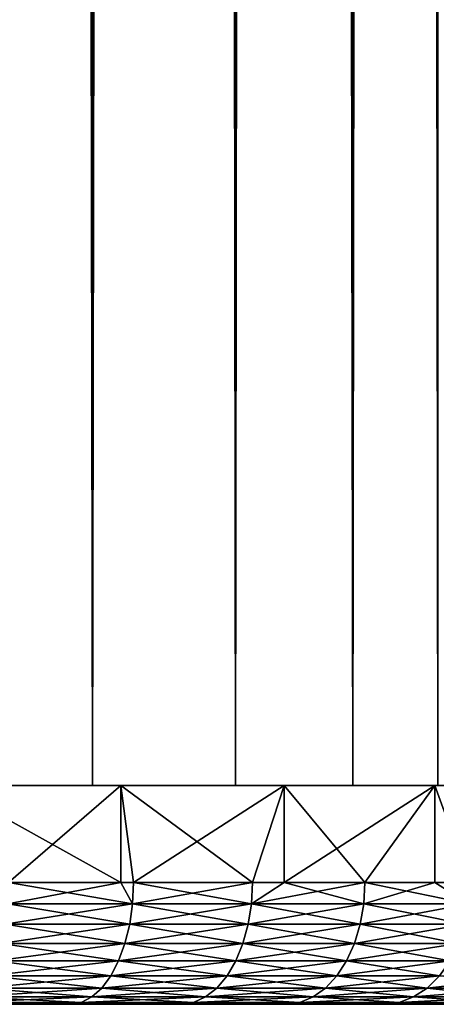
# Model space of a CAD drawing. Extents: x 0 to 508, y 0 to 1337.
# Drawn here: x 500 to 503, y 0 to 8 of the extents above; entities that cross this region are included whole.
import ezdxf

# ---------------------------------------------------------------- set-up
doc = ezdxf.new("R2010")
doc.units = 0
doc.header["$MEASUREMENT"] = 0
doc.layers.get('0').update_dxf_attribs({"linetype": 'CONTINUOUS'})

msp = doc.modelspace()

# ---------------------------------------------------------------- linework, layer by layer
for points in [[(498.13089, 1.80006, 53.01408), (498.13089, 1320.800049, 53.01408), (500.50061, 1320.800049, 54.11908)], [(498.13089, 1.80006, 53.01408), (500.50061, 1320.800049, 54.11908), (500.50061, 1.80006, 54.11908)], [(500.50061, 1.80006, 80.099854), (500.50061, 1320.800049, 80.099854), (498.13089, 1320.800049, 81.204849)], [(500.50061, 1.80006, 80.099854), (498.13089, 1320.800049, 81.204849), (498.13089, 1.80006, 81.204849)], [(499.75061, 1.80006, 78.800812), (499.75061, 1320.800049, 78.800812), (501.678192, 1.80006, 77.451073)], [(501.678192, 1.80006, 77.451073), (499.75061, 1320.800049, 78.800812), (501.678192, 1320.800049, 77.451073)], [(501.678192, 1.80006, 56.767872), (501.678192, 1320.800049, 56.767872), (499.75061, 1.80006, 55.418121)], [(499.75061, 1.80006, 55.418121), (501.678192, 1320.800049, 56.767872), (499.75061, 1320.800049, 55.418121)], [(500.50061, 1.80006, 54.11908), (500.50061, 1320.800049, 54.11908), (502.642395, 1320.800049, 55.618801)], [(500.50061, 1.80006, 54.11908), (502.642395, 1320.800049, 55.618801), (502.642395, 1.80006, 55.618801)], [(502.642395, 1.80006, 78.600128), (502.642395, 1320.800049, 78.600128), (500.50061, 1320.800049, 80.099854)], [(502.642395, 1.80006, 78.600128), (500.50061, 1320.800049, 80.099854), (500.50061, 1.80006, 80.099854)], [(501.678192, 1.80006, 77.451073), (501.678192, 1320.800049, 77.451073), (503.342194, 1.80006, 75.787102)], [(503.342194, 1.80006, 75.787102), (501.678192, 1320.800049, 77.451073), (503.342194, 1320.800049, 75.787102)], [(503.342194, 1.80006, 58.431831), (503.342194, 1320.800049, 58.431831), (501.678192, 1.80006, 56.767872)], [(501.678192, 1.80006, 56.767872), (503.342194, 1320.800049, 58.431831), (501.678192, 1320.800049, 56.767872)], [(502.642395, 1.80006, 55.618801), (502.642395, 1320.800049, 55.618801), (504.491302, 1320.800049, 57.467651)], [(502.642395, 1.80006, 55.618801), (504.491302, 1320.800049, 57.467651), (504.491302, 1.80006, 57.467651)], [(504.491302, 1.80006, 76.751282), (504.491302, 1320.800049, 76.751282), (502.642395, 1320.800049, 78.600128)], [(504.491302, 1.80006, 76.751282), (502.642395, 1320.800049, 78.600128), (502.642395, 1.80006, 78.600128)], [(499.059387, 1.80006, 79.173508), (499.298889, 1.80006, 80.723099), (500.419006, 1.80006, 78.38855)], [(500.419006, 1.80006, 55.830379), (500.733887, 1.80006, 54.256611), (499.059387, 1.80006, 55.045422)], [(499.059387, 1.80006, 55.045422), (500.733887, 1.80006, 54.256611), (499.298889, 1.80006, 53.495831)], [(499.298889, 1.80006, 80.723099), (499.810486, 1.000047, 80.474564), (500.733887, 1.80006, 79.962318)], [(500.733887, 1.80006, 54.256611), (500.733887, 1.000047, 54.256611), (499.298889, 1.80006, 53.495831)], [(499.298889, 1.80006, 53.495831), (500.733887, 1.000047, 54.256611), (499.810486, 1.000047, 53.74437)], [(500.419006, 1.80006, 78.38855), (499.298889, 1.80006, 80.723099), (500.733887, 1.80006, 79.962318)], [(499.810486, 1.000047, 80.474564), (500.733887, 1.000047, 79.962318), (500.733887, 1.80006, 79.962318)], [(500.419006, 1.80006, 78.38855), (500.733887, 1.80006, 79.962318), (501.678192, 1.80006, 77.451073)], [(501.678192, 1.80006, 56.767872), (502.078186, 1.80006, 55.168072), (500.419006, 1.80006, 55.830379)], [(500.419006, 1.80006, 55.830379), (502.078186, 1.80006, 55.168072), (500.733887, 1.80006, 54.256611)], [(500.733887, 1.80006, 79.962318), (500.733887, 1.000047, 79.962318), (500.838104, 1.000047, 79.899071)], [(500.733887, 1.80006, 79.962318), (500.838104, 1.000047, 79.899071), (502.078186, 1.80006, 79.050858)], [(502.078186, 1.80006, 55.168072), (501.817413, 1.000047, 54.974209), (500.733887, 1.80006, 54.256611)], [(501.817413, 1.000047, 54.974209), (500.838104, 1.000047, 54.319859), (500.733887, 1.80006, 54.256611)], [(500.733887, 1.80006, 54.256611), (500.838104, 1.000047, 54.319859), (500.733887, 1.000047, 54.256611)], [(501.678192, 1.80006, 77.451073), (500.733887, 1.80006, 79.962318), (502.078186, 1.80006, 79.050858)], [(500.838104, 1.000047, 79.899071), (501.817413, 1.000047, 79.24472), (502.078186, 1.80006, 79.050858)], [(501.678192, 1.80006, 77.451073), (503.316101, 1.80006, 77.999397), (502.820099, 1.80006, 76.373734)], [(501.678192, 1.80006, 77.451073), (502.078186, 1.80006, 79.050858), (503.316101, 1.80006, 77.999397)], [(502.820099, 1.80006, 57.8452), (503.316101, 1.80006, 56.219528), (501.678192, 1.80006, 56.767872)], [(501.678192, 1.80006, 56.767872), (503.316101, 1.80006, 56.219528), (502.078186, 1.80006, 55.168072)], [(502.078186, 1.80006, 79.050858), (501.817413, 1.000047, 79.24472), (502.078186, 1.000047, 79.050858)], [(502.078186, 1.80006, 55.168072), (502.078186, 1.000047, 55.168072), (501.817413, 1.000047, 54.974209)], [(502.078186, 1.80006, 79.050858), (502.078186, 1.000047, 79.050858), (503.316101, 1.80006, 77.999397)], [(503.316101, 1.80006, 77.999397), (502.078186, 1.000047, 79.050858), (502.74231, 1.000047, 78.515549)], [(503.316101, 1.80006, 56.219528), (502.74231, 1.000047, 55.703381), (502.078186, 1.80006, 55.168072)], [(502.74231, 1.000047, 55.703381), (502.078186, 1.000047, 55.168072), (502.078186, 1.80006, 55.168072)], [(502.74231, 1.000047, 78.515549), (503.316101, 1.000047, 77.999397), (503.316101, 1.80006, 77.999397)], [(503.316101, 1.80006, 56.219528), (503.316101, 1.000047, 56.219528), (502.74231, 1.000047, 55.703381)], [(502.820099, 1.80006, 76.373734), (503.316101, 1.80006, 77.999397), (504.433014, 1.80006, 76.820259)], [(502.820099, 1.80006, 76.373734), (504.433014, 1.80006, 76.820259), (503.829315, 1.80006, 75.171112)], [(503.829315, 1.80006, 59.047821), (505.415894, 1.80006, 58.691662), (502.820099, 1.80006, 57.8452)], [(505.415894, 1.80006, 58.691662), (504.433014, 1.80006, 57.39867), (502.820099, 1.80006, 57.8452)], [(502.820099, 1.80006, 57.8452), (504.433014, 1.80006, 57.39867), (503.316101, 1.80006, 56.219528)], [(503.316101, 1.80006, 77.999397), (503.316101, 1.000047, 77.999397), (503.607208, 1.000047, 77.716072)], [(503.316101, 1.80006, 77.999397), (503.607208, 1.000047, 77.716072), (504.433014, 1.80006, 76.820259)], [(504.433014, 1.80006, 57.39867), (503.607208, 1.000047, 56.502861), (503.316101, 1.80006, 56.219528)], [(503.607208, 1.000047, 56.502861), (503.316101, 1.000047, 56.219528), (503.316101, 1.80006, 56.219528)], [(499.803589, 0.826359, 53.7579), (499.810486, 1.000047, 53.74437), (500.8302, 0.826359, 54.332821)], [(500.8302, 0.826359, 79.886108), (500.733887, 1.000047, 79.962318), (499.803589, 0.826359, 80.461029)], [(500.733887, 1.000047, 79.962318), (499.810486, 1.000047, 80.474564), (499.803589, 0.826359, 80.461029)], [(500.8302, 0.826359, 54.332821), (499.810486, 1.000047, 53.74437), (500.733887, 1.000047, 54.256611)], [(500.733887, 1.000047, 54.256611), (500.838104, 1.000047, 54.319859), (500.8302, 0.826359, 54.332821)], [(500.8302, 0.826359, 79.886108), (500.838104, 1.000047, 79.899071), (500.733887, 1.000047, 79.962318)], [(500.8302, 0.826359, 54.332821), (500.838104, 1.000047, 54.319859), (501.817413, 1.000047, 54.974209)], [(500.8302, 0.826359, 54.332821), (501.817413, 1.000047, 54.974209), (501.808502, 0.826359, 54.9865)], [(501.808502, 0.826359, 79.23243), (500.838104, 1.000047, 79.899071), (500.8302, 0.826359, 79.886108)], [(501.808502, 0.826359, 79.23243), (501.817413, 1.000047, 79.24472), (500.838104, 1.000047, 79.899071)], [(501.808502, 0.826359, 54.9865), (501.817413, 1.000047, 54.974209), (502.078186, 1.000047, 55.168072)], [(501.808502, 0.826359, 54.9865), (502.078186, 1.000047, 55.168072), (502.732513, 0.826359, 55.714931)], [(502.732513, 0.826359, 78.503998), (502.74231, 1.000047, 78.515549), (501.808502, 0.826359, 79.23243)], [(501.808502, 0.826359, 79.23243), (502.74231, 1.000047, 78.515549), (502.078186, 1.000047, 79.050858)], [(502.078186, 1.000047, 79.050858), (501.817413, 1.000047, 79.24472), (501.808502, 0.826359, 79.23243)], [(502.732513, 0.826359, 55.714931), (502.078186, 1.000047, 55.168072), (502.74231, 1.000047, 55.703381)], [(502.732513, 0.826359, 55.714931), (502.74231, 1.000047, 55.703381), (503.596497, 0.826359, 56.513611)], [(503.596497, 0.826359, 77.705322), (503.316101, 1.000047, 77.999397), (502.732513, 0.826359, 78.503998)], [(502.732513, 0.826359, 78.503998), (503.316101, 1.000047, 77.999397), (502.74231, 1.000047, 78.515549)], [(503.596497, 0.826359, 56.513611), (502.74231, 1.000047, 55.703381), (503.316101, 1.000047, 56.219528)], [(503.316101, 1.000047, 56.219528), (503.607208, 1.000047, 56.502861), (503.596497, 0.826359, 56.513611)], [(503.596497, 0.826359, 77.705322), (503.607208, 1.000047, 77.716072), (503.316101, 1.000047, 77.999397)], [(499.803589, 0.826359, 80.461029), (499.783112, 0.658035, 80.42083), (500.80661, 0.658035, 79.847649)], [(500.8302, 0.826359, 54.332821), (500.80661, 0.658035, 54.371281), (499.783112, 0.658035, 53.7981)], [(500.8302, 0.826359, 54.332821), (499.783112, 0.658035, 53.7981), (499.803589, 0.826359, 53.7579)], [(499.803589, 0.826359, 80.461029), (500.80661, 0.658035, 79.847649), (500.8302, 0.826359, 79.886108)], [(500.8302, 0.826359, 79.886108), (500.80661, 0.658035, 79.847649), (501.781891, 0.658035, 79.19593)], [(501.808502, 0.826359, 54.9865), (501.781891, 0.658035, 55.022999), (500.80661, 0.658035, 54.371281)], [(501.808502, 0.826359, 54.9865), (500.80661, 0.658035, 54.371281), (500.8302, 0.826359, 54.332821)], [(500.8302, 0.826359, 79.886108), (501.781891, 0.658035, 79.19593), (501.808502, 0.826359, 79.23243)], [(501.808502, 0.826359, 79.23243), (501.781891, 0.658035, 79.19593), (502.703186, 0.658035, 78.469704)], [(502.732513, 0.826359, 55.714931), (502.703186, 0.658035, 55.749229), (501.781891, 0.658035, 55.022999)], [(502.732513, 0.826359, 55.714931), (501.781891, 0.658035, 55.022999), (501.808502, 0.826359, 54.9865)], [(501.808502, 0.826359, 79.23243), (502.703186, 0.658035, 78.469704), (502.732513, 0.826359, 78.503998)], [(502.732513, 0.826359, 78.503998), (502.703186, 0.658035, 78.469704), (503.564606, 0.658035, 77.673424)], [(503.596497, 0.826359, 56.513611), (503.564606, 0.658035, 56.545509), (502.703186, 0.658035, 55.749229)], [(503.596497, 0.826359, 56.513611), (502.703186, 0.658035, 55.749229), (502.732513, 0.826359, 55.714931)], [(502.732513, 0.826359, 78.503998), (503.564606, 0.658035, 77.673424), (503.596497, 0.826359, 77.705322)], [(499.749603, 0.500083, 53.863739), (499.783112, 0.658035, 53.7981), (500.80661, 0.658035, 54.371281)], [(499.749603, 0.500083, 53.863739), (500.80661, 0.658035, 54.371281), (500.768097, 0.500083, 54.434101)], [(500.768097, 0.500083, 79.784843), (499.783112, 0.658035, 80.42083), (499.749603, 0.500083, 80.355186)], [(500.768097, 0.500083, 79.784843), (500.80661, 0.658035, 79.847649), (499.783112, 0.658035, 80.42083)], [(500.768097, 0.500083, 54.434101), (500.80661, 0.658035, 54.371281), (501.781891, 0.658035, 55.022999)], [(500.768097, 0.500083, 54.434101), (501.781891, 0.658035, 55.022999), (501.738586, 0.500083, 55.0826)], [(501.738586, 0.500083, 79.13633), (500.80661, 0.658035, 79.847649), (500.768097, 0.500083, 79.784843)], [(501.738586, 0.500083, 79.13633), (501.781891, 0.658035, 79.19593), (500.80661, 0.658035, 79.847649)], [(501.738586, 0.500083, 55.0826), (501.781891, 0.658035, 55.022999), (502.703186, 0.658035, 55.749229)], [(501.738586, 0.500083, 55.0826), (502.703186, 0.658035, 55.749229), (502.655304, 0.500083, 55.805248)], [(502.655304, 0.500083, 78.413681), (501.781891, 0.658035, 79.19593), (501.738586, 0.500083, 79.13633)], [(502.655304, 0.500083, 78.413681), (502.703186, 0.658035, 78.469704), (501.781891, 0.658035, 79.19593)], [(502.655304, 0.500083, 55.805248), (502.703186, 0.658035, 55.749229), (503.564606, 0.658035, 56.545509)], [(502.655304, 0.500083, 55.805248), (503.564606, 0.658035, 56.545509), (503.512512, 0.500083, 56.597599)], [(503.512512, 0.500083, 77.62133), (502.703186, 0.658035, 78.469704), (502.655304, 0.500083, 78.413681)], [(503.512512, 0.500083, 77.62133), (503.564606, 0.658035, 77.673424), (502.703186, 0.658035, 78.469704)], [(499.749603, 0.500083, 80.355186), (499.704315, 0.35727, 80.266113), (500.715912, 0.35727, 79.699593)], [(500.768097, 0.500083, 54.434101), (500.715912, 0.35727, 54.519341), (499.704315, 0.35727, 53.95282)], [(500.768097, 0.500083, 54.434101), (499.704315, 0.35727, 53.95282), (499.749603, 0.500083, 53.863739)], [(499.749603, 0.500083, 80.355186), (500.715912, 0.35727, 79.699593), (500.768097, 0.500083, 79.784843)], [(500.768097, 0.500083, 79.784843), (500.715912, 0.35727, 79.699593), (501.679901, 0.35727, 79.05545)], [(501.738586, 0.500083, 55.0826), (501.679901, 0.35727, 55.163479), (500.715912, 0.35727, 54.519341)], [(501.738586, 0.500083, 55.0826), (500.715912, 0.35727, 54.519341), (500.768097, 0.500083, 54.434101)], [(500.768097, 0.500083, 79.784843), (501.679901, 0.35727, 79.05545), (501.738586, 0.500083, 79.13633)], [(501.738586, 0.500083, 79.13633), (501.679901, 0.35727, 79.05545), (502.590393, 0.35727, 78.337646)], [(502.655304, 0.500083, 55.805248), (502.590393, 0.35727, 55.881279), (501.679901, 0.35727, 55.163479)], [(502.655304, 0.500083, 55.805248), (501.679901, 0.35727, 55.163479), (501.738586, 0.500083, 55.0826)], [(501.738586, 0.500083, 79.13633), (502.590393, 0.35727, 78.337646), (502.655304, 0.500083, 78.413681)], [(502.655304, 0.500083, 78.413681), (502.590393, 0.35727, 78.337646), (503.441803, 0.35727, 77.550636)], [(503.512512, 0.500083, 56.597599), (503.441803, 0.35727, 56.668301), (502.590393, 0.35727, 55.881279)], [(503.512512, 0.500083, 56.597599), (502.590393, 0.35727, 55.881279), (502.655304, 0.500083, 55.805248)], [(502.655304, 0.500083, 78.413681), (503.441803, 0.35727, 77.550636), (503.512512, 0.500083, 77.62133)], [(499.648285, 0.234008, 54.062649), (499.704315, 0.35727, 53.95282), (500.715912, 0.35727, 54.519341)], [(499.648285, 0.234008, 54.062649), (500.715912, 0.35727, 54.519341), (500.651398, 0.234008, 54.624439)], [(500.651398, 0.234008, 79.59449), (499.704315, 0.35727, 80.266113), (499.648285, 0.234008, 80.156288)], [(500.651398, 0.234008, 79.59449), (500.715912, 0.35727, 79.699593), (499.704315, 0.35727, 80.266113)], [(500.651398, 0.234008, 54.624439), (500.715912, 0.35727, 54.519341), (501.679901, 0.35727, 55.163479)], [(500.651398, 0.234008, 54.624439), (501.679901, 0.35727, 55.163479), (501.607391, 0.234008, 55.263199)], [(501.607391, 0.234008, 78.955727), (500.715912, 0.35727, 79.699593), (500.651398, 0.234008, 79.59449)], [(501.607391, 0.234008, 78.955727), (501.679901, 0.35727, 79.05545), (500.715912, 0.35727, 79.699593)], [(501.607391, 0.234008, 55.263199), (501.679901, 0.35727, 55.163479), (502.590393, 0.35727, 55.881279)], [(501.607391, 0.234008, 55.263199), (502.590393, 0.35727, 55.881279), (502.510315, 0.234008, 55.974998)], [(502.510315, 0.234008, 78.243927), (501.679901, 0.35727, 79.05545), (501.607391, 0.234008, 78.955727)], [(502.510315, 0.234008, 78.243927), (502.590393, 0.35727, 78.337646), (501.679901, 0.35727, 79.05545)], [(502.510315, 0.234008, 55.974998), (502.590393, 0.35727, 55.881279), (503.441803, 0.35727, 56.668301)], [(502.510315, 0.234008, 55.974998), (503.441803, 0.35727, 56.668301), (503.354614, 0.234008, 56.755451)], [(503.354614, 0.234008, 77.463478), (502.590393, 0.35727, 78.337646), (502.510315, 0.234008, 78.243927)], [(503.354614, 0.234008, 77.463478), (503.441803, 0.35727, 77.550636), (502.590393, 0.35727, 78.337646)], [(499.648285, 0.234008, 80.156288), (499.583496, 0.133991, 80.02906), (500.576813, 0.133991, 79.472748)], [(500.651398, 0.234008, 54.624439), (500.576813, 0.133991, 54.746181), (499.583496, 0.133991, 54.189869)], [(500.651398, 0.234008, 54.624439), (499.583496, 0.133991, 54.189869), (499.648285, 0.234008, 54.062649)], [(499.648285, 0.234008, 80.156288), (500.576813, 0.133991, 79.472748), (500.651398, 0.234008, 79.59449)], [(500.651398, 0.234008, 79.59449), (500.576813, 0.133991, 79.472748), (501.523499, 0.133991, 78.84021)], [(501.607391, 0.234008, 55.263199), (501.523499, 0.133991, 55.378719), (500.576813, 0.133991, 54.746181)], [(501.607391, 0.234008, 55.263199), (500.576813, 0.133991, 54.746181), (500.651398, 0.234008, 54.624439)], [(500.651398, 0.234008, 79.59449), (501.523499, 0.133991, 78.84021), (501.607391, 0.234008, 78.955727)], [(501.607391, 0.234008, 78.955727), (501.523499, 0.133991, 78.84021), (502.417603, 0.133991, 78.135353)], [(502.510315, 0.234008, 55.974998), (502.417603, 0.133991, 56.08358), (501.523499, 0.133991, 55.378719)], [(502.510315, 0.234008, 55.974998), (501.523499, 0.133991, 55.378719), (501.607391, 0.234008, 55.263199)], [(501.607391, 0.234008, 78.955727), (502.417603, 0.133991, 78.135353), (502.510315, 0.234008, 78.243927)], [(502.510315, 0.234008, 78.243927), (502.417603, 0.133991, 78.135353), (503.253693, 0.133991, 77.362511)], [(503.354614, 0.234008, 56.755451), (503.253693, 0.133991, 56.856419), (502.417603, 0.133991, 56.08358)], [(503.354614, 0.234008, 56.755451), (502.417603, 0.133991, 56.08358), (502.510315, 0.234008, 55.974998)], [(502.510315, 0.234008, 78.243927), (503.253693, 0.133991, 77.362511), (503.354614, 0.234008, 77.463478)], [(503.354614, 0.234008, 77.463478), (503.253693, 0.133991, 77.362511), (504.026489, 0.133991, 76.526459)], [(504.135101, 0.234008, 57.599739), (504.026489, 0.133991, 57.692471), (503.253693, 0.133991, 56.856419)], [(504.135101, 0.234008, 57.599739), (503.253693, 0.133991, 56.856419), (503.354614, 0.234008, 56.755451)], [(499.511688, 0.06032, 54.330631), (499.583496, 0.133991, 54.189869), (500.576813, 0.133991, 54.746181)], [(499.511688, 0.06032, 54.330631), (500.576813, 0.133991, 54.746181), (500.494293, 0.06032, 54.880878)], [(500.494293, 0.06032, 79.338051), (499.583496, 0.133991, 80.02906), (499.511688, 0.06032, 79.888298)], [(500.494293, 0.06032, 79.338051), (500.576813, 0.133991, 79.472748), (499.583496, 0.133991, 80.02906)], [(500.494293, 0.06032, 54.880878), (500.576813, 0.133991, 54.746181), (501.523499, 0.133991, 55.378719)], [(500.494293, 0.06032, 54.880878), (501.523499, 0.133991, 55.378719), (501.430603, 0.06032, 55.506531)], [(501.430603, 0.06032, 78.712402), (500.576813, 0.133991, 79.472748), (500.494293, 0.06032, 79.338051)], [(501.430603, 0.06032, 78.712402), (501.523499, 0.133991, 78.84021), (500.576813, 0.133991, 79.472748)], [(501.430603, 0.06032, 55.506531), (501.523499, 0.133991, 55.378719), (502.417603, 0.133991, 56.08358)], [(501.430603, 0.06032, 55.506531), (502.417603, 0.133991, 56.08358), (502.315002, 0.06032, 56.203709)], [(502.315002, 0.06032, 78.015221), (501.523499, 0.133991, 78.84021), (501.430603, 0.06032, 78.712402)], [(502.315002, 0.06032, 78.015221), (502.417603, 0.133991, 78.135353), (501.523499, 0.133991, 78.84021)], [(502.315002, 0.06032, 56.203709), (502.417603, 0.133991, 56.08358), (503.253693, 0.133991, 56.856419)], [(502.315002, 0.06032, 56.203709), (503.253693, 0.133991, 56.856419), (503.141998, 0.06032, 56.968128)], [(503.141998, 0.06032, 77.250809), (502.417603, 0.133991, 78.135353), (502.315002, 0.06032, 78.015221)], [(503.141998, 0.06032, 77.250809), (503.253693, 0.133991, 77.362511), (502.417603, 0.133991, 78.135353)], [(503.141998, 0.06032, 56.968128), (503.253693, 0.133991, 56.856419), (504.026489, 0.133991, 57.692471)], [(503.141998, 0.06032, 56.968128), (504.026489, 0.133991, 57.692471), (503.906403, 0.06032, 57.795071)], [(503.906403, 0.06032, 76.423859), (503.253693, 0.133991, 77.362511), (503.141998, 0.06032, 77.250809)], [(503.906403, 0.06032, 76.423859), (504.026489, 0.133991, 76.526459), (503.253693, 0.133991, 77.362511)], [(492.444214, 0, 73.34314), (500.315613, 0, 79.046432), (491.847412, 0, 74.164558)], [(500.315613, 0, 79.046432), (499.356506, 0, 79.583557), (491.847412, 0, 74.164558)], [(492.964996, 0, 72.471527), (501.229614, 0, 78.435699), (492.444214, 0, 73.34314)], [(492.444214, 0, 73.34314), (501.229614, 0, 78.435699), (500.315613, 0, 79.046432)], [(501.229614, 0, 55.78323), (492.964996, 0, 61.747398), (492.444214, 0, 60.87579)], [(501.229614, 0, 55.78323), (492.444214, 0, 60.87579), (500.315613, 0, 55.172501)], [(500.315613, 0, 55.172501), (492.444214, 0, 60.87579), (499.356506, 0, 54.635368)], [(493.405487, 0, 71.55674), (502.900085, 0, 77.008957), (492.964996, 0, 72.471527)], [(492.964996, 0, 72.471527), (502.900085, 0, 77.008957), (502.092896, 0, 77.75515)], [(492.964996, 0, 72.471527), (502.092896, 0, 77.75515), (501.229614, 0, 78.435699)], [(502.900085, 0, 57.209969), (493.405487, 0, 62.662189), (492.964996, 0, 61.747398)], [(502.900085, 0, 57.209969), (492.964996, 0, 61.747398), (502.092896, 0, 56.463779)], [(502.092896, 0, 56.463779), (492.964996, 0, 61.747398), (501.229614, 0, 55.78323)], [(493.762299, 0, 70.606148), (504.326904, 0, 75.338463), (493.405487, 0, 71.55674)], [(493.405487, 0, 71.55674), (504.326904, 0, 75.338463), (503.646301, 0, 76.201736)], [(493.405487, 0, 71.55674), (503.646301, 0, 76.201736), (502.900085, 0, 77.008957)], [(504.326904, 0, 58.88047), (493.762299, 0, 63.612782), (493.405487, 0, 62.662189)], [(504.326904, 0, 58.88047), (493.405487, 0, 62.662189), (503.646301, 0, 58.017189)], [(503.646301, 0, 58.017189), (493.405487, 0, 62.662189), (502.900085, 0, 57.209969)], [(494.03241, 0, 69.627403), (505.474701, 0, 73.465332), (493.762299, 0, 70.606148)], [(493.762299, 0, 70.606148), (505.474701, 0, 73.465332), (504.937592, 0, 74.424454)], [(493.762299, 0, 70.606148), (504.937592, 0, 74.424454), (504.326904, 0, 75.338463)], [(504.937592, 0, 59.794491), (505.474701, 0, 60.753601), (493.762299, 0, 63.612782)], [(493.762299, 0, 63.612782), (505.474701, 0, 60.753601), (494.03241, 0, 64.59153)], [(504.937592, 0, 59.794491), (493.762299, 0, 63.612782), (504.326904, 0, 58.88047)], [(494.213715, 0, 68.62838), (506.315399, 0, 71.435699), (494.03241, 0, 69.627403)], [(494.03241, 0, 69.627403), (506.315399, 0, 71.435699), (505.934906, 0, 72.467033)], [(494.03241, 0, 69.627403), (505.934906, 0, 72.467033), (505.474701, 0, 73.465332)], [(505.474701, 0, 60.753601), (505.934906, 0, 61.7519), (494.03241, 0, 64.59153)], [(494.03241, 0, 64.59153), (505.934906, 0, 61.7519), (506.315399, 0, 62.78323)], [(494.03241, 0, 64.59153), (506.315399, 0, 62.78323), (494.213715, 0, 65.590553)], [(494.304688, 0, 67.617126), (506.828186, 0, 69.299553), (494.213715, 0, 68.62838)], [(494.213715, 0, 68.62838), (506.828186, 0, 69.299553), (506.6138, 0, 70.377701)], [(494.213715, 0, 68.62838), (506.6138, 0, 70.377701), (506.315399, 0, 71.435699)], [(494.213715, 0, 65.590553), (506.828186, 0, 64.91938), (494.304688, 0, 66.601799)], [(494.213715, 0, 65.590553), (506.315399, 0, 62.78323), (506.6138, 0, 63.841228)], [(494.213715, 0, 65.590553), (506.6138, 0, 63.841228), (506.828186, 0, 64.91938)], [(507.00061, 0, 67.109467), (494.304688, 0, 67.617126), (494.304688, 0, 66.601799)], [(507.00061, 0, 67.109467), (506.957397, 0, 68.207893), (494.304688, 0, 67.617126)], [(494.304688, 0, 67.617126), (506.957397, 0, 68.207893), (506.828186, 0, 69.299553)], [(494.304688, 0, 66.601799), (506.828186, 0, 64.91938), (506.957397, 0, 66.01104)], [(494.304688, 0, 66.601799), (506.957397, 0, 66.01104), (507.00061, 0, 67.109467)], [(499.356506, 0, 54.635368), (499.435303, 0.015259, 54.480652), (500.406311, 0.015259, 55.024441)], [(499.356506, 0, 54.635368), (500.406311, 0.015259, 55.024441), (500.315613, 0, 55.172501)], [(500.315613, 0, 79.046432), (499.435303, 0.015259, 79.738281), (499.356506, 0, 79.583557)], [(499.435303, 0.015259, 54.480652), (499.511688, 0.06032, 54.330631), (500.494293, 0.06032, 54.880878)], [(499.435303, 0.015259, 54.480652), (500.494293, 0.06032, 54.880878), (500.406311, 0.015259, 55.024441)], [(500.406311, 0.015259, 79.194489), (499.511688, 0.06032, 79.888298), (499.435303, 0.015259, 79.738281)], [(500.315613, 0, 79.046432), (500.406311, 0.015259, 79.194489), (499.435303, 0.015259, 79.738281)], [(500.406311, 0.015259, 79.194489), (500.494293, 0.06032, 79.338051), (499.511688, 0.06032, 79.888298)], [(500.315613, 0, 55.172501), (500.406311, 0.015259, 55.024441), (501.331696, 0.015259, 55.642738)], [(500.315613, 0, 55.172501), (501.331696, 0.015259, 55.642738), (501.229614, 0, 55.78323)], [(501.229614, 0, 78.435699), (500.406311, 0.015259, 79.194489), (500.315613, 0, 79.046432)], [(500.406311, 0.015259, 55.024441), (500.494293, 0.06032, 54.880878), (501.430603, 0.06032, 55.506531)], [(500.406311, 0.015259, 55.024441), (501.430603, 0.06032, 55.506531), (501.331696, 0.015259, 55.642738)], [(501.331696, 0.015259, 78.576187), (500.494293, 0.06032, 79.338051), (500.406311, 0.015259, 79.194489)], [(501.229614, 0, 78.435699), (501.331696, 0.015259, 78.576187), (500.406311, 0.015259, 79.194489)], [(501.331696, 0.015259, 78.576187), (501.430603, 0.06032, 78.712402), (500.494293, 0.06032, 79.338051)], [(501.229614, 0, 55.78323), (501.331696, 0.015259, 55.642738), (502.205688, 0.015259, 56.331741)], [(501.229614, 0, 55.78323), (502.205688, 0.015259, 56.331741), (502.092896, 0, 56.463779)], [(502.092896, 0, 77.75515), (501.331696, 0.015259, 78.576187), (501.229614, 0, 78.435699)], [(501.331696, 0.015259, 55.642738), (501.430603, 0.06032, 55.506531), (502.315002, 0.06032, 56.203709)], [(501.331696, 0.015259, 55.642738), (502.315002, 0.06032, 56.203709), (502.205688, 0.015259, 56.331741)], [(502.205688, 0.015259, 77.887192), (501.430603, 0.06032, 78.712402), (501.331696, 0.015259, 78.576187)], [(502.092896, 0, 77.75515), (502.205688, 0.015259, 77.887192), (501.331696, 0.015259, 78.576187)], [(502.205688, 0.015259, 77.887192), (502.315002, 0.06032, 78.015221), (501.430603, 0.06032, 78.712402)], [(502.092896, 0, 56.463779), (502.205688, 0.015259, 56.331741), (503.022888, 0.015259, 57.087181)], [(502.092896, 0, 56.463779), (503.022888, 0.015259, 57.087181), (502.900085, 0, 57.209969)], [(502.900085, 0, 77.008957), (502.205688, 0.015259, 77.887192), (502.092896, 0, 77.75515)], [(502.205688, 0.015259, 56.331741), (502.315002, 0.06032, 56.203709), (503.141998, 0.06032, 56.968128)], [(502.205688, 0.015259, 56.331741), (503.141998, 0.06032, 56.968128), (503.022888, 0.015259, 57.087181)], [(503.022888, 0.015259, 77.131752), (502.315002, 0.06032, 78.015221), (502.205688, 0.015259, 77.887192)], [(502.900085, 0, 77.008957), (503.022888, 0.015259, 77.131752), (502.205688, 0.015259, 77.887192)], [(503.022888, 0.015259, 77.131752), (503.141998, 0.06032, 77.250809), (502.315002, 0.06032, 78.015221)], [(502.900085, 0, 57.209969), (503.022888, 0.015259, 57.087181), (503.77829, 0.015259, 57.904419)], [(502.900085, 0, 57.209969), (503.77829, 0.015259, 57.904419), (503.646301, 0, 58.017189)], [(503.646301, 0, 76.201736), (503.022888, 0.015259, 77.131752), (502.900085, 0, 77.008957)], [(503.022888, 0.015259, 57.087181), (503.141998, 0.06032, 56.968128), (503.906403, 0.06032, 57.795071)], [(503.022888, 0.015259, 57.087181), (503.906403, 0.06032, 57.795071), (503.77829, 0.015259, 57.904419)], [(503.77829, 0.015259, 76.314507), (503.141998, 0.06032, 77.250809), (503.022888, 0.015259, 77.131752)], [(503.646301, 0, 76.201736), (503.77829, 0.015259, 76.314507), (503.022888, 0.015259, 77.131752)], [(503.77829, 0.015259, 76.314507), (503.906403, 0.06032, 76.423859), (503.141998, 0.06032, 77.250809)]]:
    msp.add_3dface(points)

doc.saveas('drawing.dxf')
